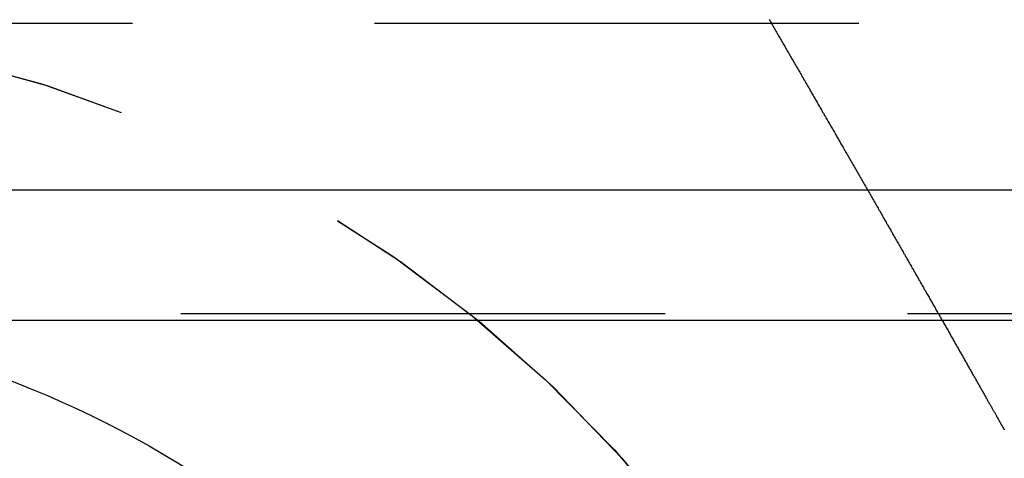
# Model space of a CAD drawing. Extents: x 1371 to 2492, y -432 to 522.
# Drawn here: x 1566 to 1571, y 262 to 264 of the extents above; entities that cross this region are included whole.
import ezdxf

# ---------------------------------------------------------------- set-up
doc = ezdxf.new("R2010")
doc.units = 0
doc.header["$LTSCALE"] = 10
doc.linetypes.add('VERDECKT', pattern=[0.375, 0.25, -0.125])
doc.layers.get('0').update_dxf_attribs({"linetype": 'CONTINUOUS'})
doc.layers.add('STEMPEL', color=3, linetype='CONTINUOUS')

# ---------------------------------------------------------------- blocks, each defined once
blk = doc.blocks.new('A$C750CBA5E')
at = {"color": 1, "linetype": 'VERDECKT', "extrusion": (0, 1, -2e-16)}
for p, q in [((951.9395, 21), (1065.9395, 21)), ((951.9395, 21), (968.6344, 21)), ((1065.9395, 19.5), (951.9395, 19.5))]:
    blk.add_line(p, q, dxfattribs=at)
at = {"extrusion": (0, 1, -2e-16)}
for p, q in [((928.0704, 20.1405), (1123.3055, 20.1405)), ((951.3512, 19.4669), (968.2184, 19.4669))]:
    blk.add_line(p, q, dxfattribs=at)
at = {"color": 1}
blk.add_polyline3d([(957.726, 21.02, 0), (957.729, 21.014, 0), (957.733, 21.008, 0), (957.736, 21.0019, 0), (957.74, 20.9959, 0), (957.743, 20.9899, 0), (957.747, 20.9839, 0), (957.75, 20.9779, 0), (957.754, 20.9719, 0), (957.757, 20.9659, 0), (957.761, 20.9599, 0), (957.764, 20.9539, 0), (957.767, 20.9479, 0), (957.771, 20.9419, 0), (957.774, 20.936, 0), (957.778, 20.93, 0), (957.781, 20.924, 0), (957.785, 20.918, 0), (957.788, 20.9121, 0), (957.792, 20.9061, 0), (957.795, 20.9001, 0), (957.799, 20.8942, 0), (957.802, 20.8882, 0), (957.806, 20.8823, 0), (957.809, 20.8763, 0), (957.812, 20.8704, 0), (957.816, 20.8645, 0), (957.819, 20.8585, 0), (957.823, 20.8526, 0), (957.826, 20.8467, 0), (957.83, 20.8408, 0), (957.833, 20.8348, 0), (957.836, 20.8289, 0), (957.84, 20.823, 0), (957.843, 20.8171, 0), (957.847, 20.8113, 0), (957.85, 20.8054, 0), (957.853, 20.7995, 0), (957.857, 20.7936, 0), (957.86, 20.7878, 0), (957.864, 20.7819, 0), (957.867, 20.776, 0), (957.87, 20.7702, 0), (957.874, 20.7644, 0), (957.877, 20.7585, 0), (957.88, 20.7527, 0), (957.884, 20.7469, 0), (957.887, 20.7411, 0), (957.891, 20.7353, 0), (957.894, 20.7295, 0), (957.897, 20.7237, 0), (957.901, 20.7179, 0), (957.904, 20.7121, 0), (957.907, 20.7063, 0), (957.911, 20.7006, 0), (957.914, 20.6948, 0), (957.917, 20.6891, 0), (957.921, 20.6834, 0), (957.924, 20.6776, 0), (957.927, 20.6719, 0), (957.93, 20.6662, 0), (957.934, 20.6605, 0), (957.937, 20.6548, 0), (957.94, 20.6491, 0), (957.944, 20.6434, 0), (957.947, 20.6378, 0), (957.95, 20.6321, 0), (957.953, 20.6265, 0), (957.957, 20.6208, 0), (957.96, 20.6152, 0), (957.963, 20.6096, 0), (957.966, 20.6039, 0), (957.97, 20.5983, 0), (957.973, 20.5926, 0), (957.976, 20.587, 0), (957.979, 20.5813, 0), (957.983, 20.5756, 0), (957.986, 20.5699, 0), (957.989, 20.5642, 0), (957.993, 20.5585, 0), (957.996, 20.5528, 0), (957.999, 20.5471, 0), (958.002, 20.5414, 0), (958.006, 20.5357, 0), (958.009, 20.5299, 0), (958.012, 20.5242, 0), (958.016, 20.5184, 0), (958.019, 20.5127, 0), (958.022, 20.5069, 0), (958.026, 20.5011, 0), (958.029, 20.4953, 0), (958.032, 20.4896, 0), (958.036, 20.4838, 0), (958.039, 20.478, 0), (958.042, 20.4722, 0), (958.046, 20.4663, 0), (958.049, 20.4605, 0), (958.052, 20.4547, 0), (958.056, 20.4489, 0), (958.059, 20.443, 0), (958.063, 20.4372, 0), (958.066, 20.4314, 0), (958.069, 20.4255, 0), (958.073, 20.4197, 0), (958.076, 20.4138, 0), (958.079, 20.4079, 0), (958.083, 20.4021, 0), (958.086, 20.3962, 0), (958.09, 20.3903, 0), (958.093, 20.3844, 0), (958.096, 20.3785, 0), (958.1, 20.3726, 0), (958.103, 20.3667, 0), (958.107, 20.3608, 0), (958.11, 20.3549, 0), (958.113, 20.349, 0), (958.117, 20.3431, 0), (958.12, 20.3372, 0), (958.124, 20.3313, 0), (958.127, 20.3254, 0), (958.13, 20.3194, 0), (958.134, 20.3135, 0), (958.137, 20.3076, 0), (958.141, 20.3016, 0), (958.144, 20.2957, 0), (958.147, 20.2897, 0), (958.151, 20.2838, 0), (958.154, 20.2778, 0), (958.158, 20.2719, 0), (958.161, 20.2659, 0), (958.165, 20.26, 0), (958.168, 20.254, 0), (958.171, 20.2481, 0), (958.175, 20.2421, 0), (958.178, 20.2361, 0), (958.182, 20.2302, 0), (958.185, 20.2242, 0), (958.189, 20.2182, 0), (958.192, 20.2123, 0), (958.195, 20.2063, 0), (958.199, 20.2003, 0), (958.202, 20.1943, 0), (958.206, 20.1884, 0), (958.209, 20.1824, 0), (958.213, 20.1764, 0), (958.216, 20.1704, 0), (958.219, 20.1645, 0), (958.223, 20.1585, 0), (958.226, 20.1525, 0), (958.23, 20.1465, 0), (958.233, 20.1405, 0), (958.237, 20.1345, 0), (958.24, 20.1286, 0), (958.243, 20.1226, 0), (958.247, 20.1166, 0), (958.25, 20.1106, 0), (958.254, 20.1046, 0), (958.257, 20.0987, 0), (958.261, 20.0927, 0), (958.264, 20.0867, 0), (958.267, 20.0807, 0), (958.271, 20.0747, 0), (958.274, 20.0688, 0), (958.278, 20.0628, 0), (958.281, 20.0568, 0), (958.285, 20.0508, 0), (958.288, 20.0449, 0), (958.291, 20.0389, 0), (958.295, 20.0329, 0), (958.298, 20.0269, 0), (958.302, 20.021, 0), (958.305, 20.015, 0), (958.309, 20.009, 0), (958.312, 20.0031, 0), (958.315, 19.9971, 0), (958.319, 19.9912, 0), (958.322, 19.9852, 0), (958.326, 19.9793, 0), (958.329, 19.9733, 0), (958.332, 19.9674, 0), (958.336, 19.9614, 0), (958.339, 19.9555, 0), (958.343, 19.9495, 0), (958.346, 19.9436, 0), (958.35, 19.9377, 0), (958.353, 19.9317, 0), (958.356, 19.9258, 0), (958.36, 19.9199, 0), (958.363, 19.914, 0), (958.366, 19.9081, 0), (958.37, 19.9022, 0), (958.373, 19.8962, 0), (958.377, 19.8903, 0), (958.38, 19.8844, 0), (958.383, 19.8785, 0), (958.387, 19.8727, 0), (958.39, 19.8668, 0), (958.393, 19.8609, 0), (958.397, 19.855, 0), (958.4, 19.8491, 0), (958.404, 19.8433, 0), (958.407, 19.8374, 0), (958.41, 19.8315, 0), (958.414, 19.8257, 0), (958.417, 19.8198, 0), (958.42, 19.814, 0), (958.424, 19.8081, 0), (958.427, 19.8023, 0), (958.43, 19.7965, 0), (958.434, 19.7907, 0), (958.437, 19.7848, 0), (958.44, 19.779, 0), (958.444, 19.7732, 0), (958.447, 19.7674, 0), (958.45, 19.7616, 0), (958.454, 19.7558, 0), (958.457, 19.7501, 0), (958.46, 19.7443, 0), (958.463, 19.7385, 0), (958.467, 19.7328, 0), (958.47, 19.727, 0), (958.473, 19.7213, 0), (958.477, 19.7155, 0), (958.48, 19.7098, 0), (958.483, 19.7041, 0), (958.486, 19.6983, 0), (958.49, 19.6926, 0), (958.493, 19.6869, 0), (958.496, 19.6812, 0), (958.499, 19.6755, 0), (958.503, 19.6699, 0), (958.506, 19.6642, 0), (958.509, 19.6585, 0), (958.512, 19.6529, 0), (958.516, 19.6472, 0), (958.519, 19.6416, 0), (958.522, 19.636, 0), (958.525, 19.6303, 0), (958.528, 19.6247, 0), (958.532, 19.6191, 0), (958.535, 19.6135, 0), (958.538, 19.6079, 0), (958.541, 19.6024, 0), (958.544, 19.5968, 0), (958.548, 19.5912, 0), (958.551, 19.5857, 0), (958.554, 19.5801, 0), (958.557, 19.5746, 0), (958.56, 19.5691, 0), (958.563, 19.5636, 0), (958.566, 19.5581, 0), (958.57, 19.5526, 0), (958.573, 19.5471, 0), (958.576, 19.5416, 0), (958.579, 19.5362, 0), (958.582, 19.5307, 0), (958.585, 19.5253, 0), (958.588, 19.5199, 0), (958.591, 19.5144, 0), (958.594, 19.509, 0), (958.597, 19.5036, 0), (958.601, 19.4982, 0), (958.604, 19.4929, 0), (958.607, 19.4875, 0), (958.61, 19.4822, 0), (958.613, 19.4768, 0), (958.616, 19.4715, 0), (958.619, 19.4662, 0), (958.622, 19.4609, 0), (958.625, 19.4556, 0), (958.628, 19.4503, 0), (958.631, 19.445, 0), (958.634, 19.4398, 0), (958.637, 19.4345, 0), (958.64, 19.4293, 0), (958.643, 19.4241, 0), (958.646, 19.4189, 0), (958.649, 19.4137, 0), (958.652, 19.4085, 0), (958.655, 19.4034, 0), (958.658, 19.3982, 0), (958.66, 19.3931, 0), (958.663, 19.3879, 0), (958.666, 19.3828, 0), (958.669, 19.3777, 0), (958.672, 19.3726, 0), (958.675, 19.3676, 0), (958.678, 19.3625, 0), (958.681, 19.3575, 0), (958.684, 19.3524, 0), (958.686, 19.3474, 0), (958.689, 19.3424, 0), (958.692, 19.3374, 0), (958.695, 19.3325, 0), (958.698, 19.3275, 0), (958.701, 19.3226, 0), (958.703, 19.3176, 0), (958.706, 19.3127, 0), (958.709, 19.3078, 0), (958.712, 19.303, 0), (958.715, 19.2981, 0), (958.717, 19.2932, 0), (958.72, 19.2884, 0), (958.723, 19.2836, 0), (958.726, 19.2788, 0), (958.728, 19.274, 0), (958.731, 19.2692, 0), (958.734, 19.2645, 0), (958.736, 19.2597, 0), (958.739, 19.255, 0), (958.742, 19.2503, 0), (958.744, 19.2455, 0), (958.747, 19.2408, 0), (958.75, 19.2361, 0), (958.752, 19.2314, 0), (958.755, 19.2267, 0), (958.758, 19.222, 0), (958.76, 19.2173, 0), (958.763, 19.2126, 0), (958.766, 19.2079, 0), (958.768, 19.2032, 0), (958.771, 19.1985, 0), (958.774, 19.1938, 0), (958.776, 19.1892, 0), (958.779, 19.1845, 0), (958.782, 19.1799, 0), (958.784, 19.1753, 0), (958.787, 19.1707, 0), (958.79, 19.1661, 0), (958.792, 19.1615, 0), (958.795, 19.1569, 0), (958.797, 19.1523, 0), (958.8, 19.1478, 0), (958.802, 19.1433, 0), (958.805, 19.1388, 0), (958.808, 19.1343, 0), (958.81, 19.1298, 0), (958.813, 19.1254, 0), (958.815, 19.121, 0), (958.818, 19.1166, 0), (958.82, 19.1122, 0), (958.823, 19.1078, 0), (958.825, 19.1035, 0), (958.827, 19.0992, 0), (958.83, 19.0949, 0), (958.832, 19.0907, 0), (958.835, 19.0864, 0), (958.837, 19.0822, 0), (958.839, 19.0781, 0), (958.842, 19.074, 0), (958.844, 19.0698, 0), (958.846, 19.0658, 0), (958.849, 19.0617, 0), (958.851, 19.0577, 0), (958.853, 19.0538, 0), (958.855, 19.0498, 0), (958.858, 19.0459, 0), (958.86, 19.0421, 0), (958.862, 19.0382, 0), (958.864, 19.0345, 0), (958.866, 19.0307, 0), (958.868, 19.027, 0), (958.871, 19.0233, 0), (958.873, 19.0197, 0), (958.875, 19.0161, 0), (958.877, 19.0126, 0), (958.879, 19.0091, 0), (958.881, 19.0056, 0), (958.882, 19.0022, 0), (958.884, 18.9989, 0), (958.886, 18.9955, 0), (958.888, 18.9923, 0), (958.89, 18.989, 0), (958.892, 18.9859, 0), (958.894, 18.9827, 0), (958.895, 18.9797, 0), (958.897, 18.9766, 0), (958.899, 18.9736, 0), (958.9, 18.9707, 0), (958.902, 18.9678, 0), (958.904, 18.965, 0), (958.905, 18.9623, 0), (958.907, 18.9595, 0), (958.908, 18.9569, 0), (958.91, 18.9543, 0), (958.911, 18.9517, 0), (958.912, 18.9492, 0), (958.914, 18.9468, 0), (958.915, 18.9444, 0), (958.917, 18.9421, 0), (958.918, 18.9398, 0), (958.919, 18.9376, 0), (958.92, 18.9355, 0), (958.921, 18.9334, 0), (958.923, 18.9313, 0), (958.924, 18.9294, 0), (958.925, 18.9275, 0), (958.926, 18.9257, 0), (958.927, 18.9239, 0), (958.928, 18.9222, 0), (958.929, 18.9205, 0), (958.93, 18.919, 0), (958.93, 18.9174, 0), (958.931, 18.916, 0), (958.932, 18.9146, 0), (958.933, 18.9133, 0), (958.934, 18.9121, 0), (958.934, 18.9109, 0), (958.935, 18.9098, 0), (958.935, 18.9087, 0), (958.936, 18.9078, 0), (958.936, 18.9068, 0), (958.937, 18.906, 0), (958.937, 18.9053, 0), (958.938, 18.9046, 0), (958.938, 18.9039, 0), (958.938, 18.9034, 0), (958.939, 18.9029, 0), (958.939, 18.9025, 0), (958.939, 18.9022, 0), (958.939, 18.9019, 0), (958.939, 18.9017, 0), (958.939, 18.9016, 0), (958.939, 18.9016, 0)], dxfattribs=at)
blk.add_polyline3d([(957.726, 21.02, 0), (957.729, 21.014, 0), (957.733, 21.008, 0), (957.736, 21.0019, 0), (957.74, 20.9959, 0), (957.743, 20.9899, 0), (957.747, 20.9839, 0), (957.75, 20.9779, 0), (957.754, 20.9719, 0), (957.757, 20.9659, 0), (957.761, 20.9599, 0), (957.764, 20.9539, 0), (957.767, 20.9479, 0), (957.771, 20.9419, 0), (957.774, 20.936, 0), (957.778, 20.93, 0), (957.781, 20.924, 0), (957.785, 20.918, 0), (957.788, 20.9121, 0), (957.792, 20.9061, 0), (957.795, 20.9001, 0), (957.799, 20.8942, 0), (957.802, 20.8882, 0), (957.806, 20.8823, 0), (957.809, 20.8763, 0), (957.812, 20.8704, 0), (957.816, 20.8645, 0), (957.819, 20.8585, 0), (957.823, 20.8526, 0), (957.826, 20.8467, 0), (957.83, 20.8408, 0), (957.833, 20.8348, 0), (957.836, 20.8289, 0), (957.84, 20.823, 0), (957.843, 20.8171, 0), (957.847, 20.8113, 0), (957.85, 20.8054, 0), (957.853, 20.7995, 0), (957.857, 20.7936, 0), (957.86, 20.7878, 0), (957.864, 20.7819, 0), (957.867, 20.776, 0), (957.87, 20.7702, 0), (957.874, 20.7644, 0), (957.877, 20.7585, 0), (957.88, 20.7527, 0), (957.884, 20.7469, 0), (957.887, 20.7411, 0), (957.891, 20.7353, 0), (957.894, 20.7295, 0), (957.897, 20.7237, 0), (957.901, 20.7179, 0), (957.904, 20.7121, 0), (957.907, 20.7063, 0), (957.911, 20.7006, 0), (957.914, 20.6948, 0), (957.917, 20.6891, 0), (957.921, 20.6834, 0), (957.924, 20.6776, 0), (957.927, 20.6719, 0), (957.93, 20.6662, 0), (957.934, 20.6605, 0), (957.937, 20.6548, 0), (957.94, 20.6491, 0), (957.944, 20.6434, 0), (957.947, 20.6378, 0), (957.95, 20.6321, 0), (957.953, 20.6265, 0), (957.957, 20.6208, 0), (957.96, 20.6152, 0), (957.963, 20.6096, 0), (957.966, 20.6039, 0), (957.97, 20.5983, 0), (957.973, 20.5926, 0), (957.976, 20.587, 0), (957.979, 20.5813, 0), (957.983, 20.5756, 0), (957.986, 20.5699, 0), (957.989, 20.5642, 0), (957.993, 20.5585, 0), (957.996, 20.5528, 0), (957.999, 20.5471, 0), (958.002, 20.5414, 0), (958.006, 20.5357, 0), (958.009, 20.5299, 0), (958.012, 20.5242, 0), (958.016, 20.5184, 0), (958.019, 20.5127, 0), (958.022, 20.5069, 0), (958.026, 20.5011, 0), (958.029, 20.4953, 0), (958.032, 20.4896, 0), (958.036, 20.4838, 0), (958.039, 20.478, 0), (958.042, 20.4722, 0), (958.046, 20.4663, 0), (958.049, 20.4605, 0), (958.052, 20.4547, 0), (958.056, 20.4489, 0), (958.059, 20.443, 0), (958.063, 20.4372, 0), (958.066, 20.4314, 0), (958.069, 20.4255, 0), (958.073, 20.4197, 0), (958.076, 20.4138, 0), (958.079, 20.4079, 0), (958.083, 20.4021, 0), (958.086, 20.3962, 0), (958.09, 20.3903, 0), (958.093, 20.3844, 0), (958.096, 20.3785, 0), (958.1, 20.3726, 0), (958.103, 20.3667, 0), (958.107, 20.3608, 0), (958.11, 20.3549, 0), (958.113, 20.349, 0), (958.117, 20.3431, 0), (958.12, 20.3372, 0), (958.124, 20.3313, 0), (958.127, 20.3254, 0), (958.13, 20.3194, 0), (958.134, 20.3135, 0), (958.137, 20.3076, 0), (958.141, 20.3016, 0), (958.144, 20.2957, 0), (958.147, 20.2897, 0), (958.151, 20.2838, 0), (958.154, 20.2778, 0), (958.158, 20.2719, 0), (958.161, 20.2659, 0), (958.165, 20.26, 0), (958.168, 20.254, 0), (958.171, 20.2481, 0), (958.175, 20.2421, 0), (958.178, 20.2361, 0), (958.182, 20.2302, 0), (958.185, 20.2242, 0), (958.189, 20.2182, 0), (958.192, 20.2123, 0), (958.195, 20.2063, 0), (958.199, 20.2003, 0), (958.202, 20.1943, 0), (958.206, 20.1884, 0), (958.209, 20.1824, 0), (958.213, 20.1764, 0), (958.216, 20.1704, 0), (958.219, 20.1645, 0), (958.223, 20.1585, 0), (958.226, 20.1525, 0), (958.23, 20.1465, 0), (958.233, 20.1405, 0), (958.237, 20.1345, 0), (958.24, 20.1286, 0), (958.243, 20.1226, 0), (958.247, 20.1166, 0), (958.25, 20.1106, 0), (958.254, 20.1046, 0), (958.257, 20.0987, 0), (958.261, 20.0927, 0), (958.264, 20.0867, 0), (958.267, 20.0807, 0), (958.271, 20.0747, 0), (958.274, 20.0688, 0), (958.278, 20.0628, 0), (958.281, 20.0568, 0), (958.285, 20.0508, 0), (958.288, 20.0449, 0), (958.291, 20.0389, 0), (958.295, 20.0329, 0), (958.298, 20.0269, 0), (958.302, 20.021, 0), (958.305, 20.015, 0), (958.309, 20.009, 0), (958.312, 20.0031, 0), (958.315, 19.9971, 0), (958.319, 19.9912, 0), (958.322, 19.9852, 0), (958.326, 19.9793, 0), (958.329, 19.9733, 0), (958.332, 19.9674, 0), (958.336, 19.9614, 0), (958.339, 19.9555, 0), (958.343, 19.9495, 0), (958.346, 19.9436, 0), (958.35, 19.9377, 0), (958.353, 19.9317, 0), (958.356, 19.9258, 0), (958.36, 19.9199, 0), (958.363, 19.914, 0), (958.366, 19.9081, 0), (958.37, 19.9022, 0), (958.373, 19.8962, 0), (958.377, 19.8903, 0), (958.38, 19.8844, 0), (958.383, 19.8785, 0), (958.387, 19.8727, 0), (958.39, 19.8668, 0), (958.393, 19.8609, 0), (958.397, 19.855, 0), (958.4, 19.8491, 0), (958.404, 19.8433, 0), (958.407, 19.8374, 0), (958.41, 19.8315, 0), (958.414, 19.8257, 0), (958.417, 19.8198, 0), (958.42, 19.814, 0), (958.424, 19.8081, 0), (958.427, 19.8023, 0), (958.43, 19.7965, 0), (958.434, 19.7907, 0), (958.437, 19.7848, 0), (958.44, 19.779, 0), (958.444, 19.7732, 0), (958.447, 19.7674, 0), (958.45, 19.7616, 0), (958.454, 19.7558, 0), (958.457, 19.7501, 0), (958.46, 19.7443, 0), (958.463, 19.7385, 0), (958.467, 19.7328, 0), (958.47, 19.727, 0), (958.473, 19.7213, 0), (958.477, 19.7155, 0), (958.48, 19.7098, 0), (958.483, 19.7041, 0), (958.486, 19.6983, 0), (958.49, 19.6926, 0), (958.493, 19.6869, 0), (958.496, 19.6812, 0), (958.499, 19.6755, 0), (958.503, 19.6699, 0), (958.506, 19.6642, 0), (958.509, 19.6585, 0), (958.512, 19.6529, 0), (958.516, 19.6472, 0), (958.519, 19.6416, 0), (958.522, 19.636, 0), (958.525, 19.6303, 0), (958.528, 19.6247, 0), (958.532, 19.6191, 0), (958.535, 19.6135, 0), (958.538, 19.6079, 0), (958.541, 19.6024, 0), (958.544, 19.5968, 0), (958.548, 19.5912, 0), (958.551, 19.5857, 0), (958.554, 19.5801, 0), (958.557, 19.5746, 0), (958.56, 19.5691, 0), (958.563, 19.5636, 0), (958.566, 19.5581, 0), (958.57, 19.5526, 0), (958.573, 19.5471, 0), (958.576, 19.5416, 0), (958.579, 19.5362, 0), (958.582, 19.5307, 0), (958.585, 19.5253, 0), (958.588, 19.5199, 0), (958.591, 19.5144, 0), (958.594, 19.509, 0), (958.597, 19.5036, 0), (958.601, 19.4982, 0), (958.604, 19.4929, 0), (958.607, 19.4875, 0), (958.61, 19.4822, 0), (958.613, 19.4768, 0), (958.616, 19.4715, 0), (958.619, 19.4662, 0), (958.622, 19.4609, 0), (958.625, 19.4556, 0), (958.628, 19.4503, 0), (958.631, 19.445, 0), (958.634, 19.4398, 0), (958.637, 19.4345, 0), (958.64, 19.4293, 0), (958.643, 19.4241, 0), (958.646, 19.4189, 0), (958.649, 19.4137, 0), (958.652, 19.4085, 0), (958.655, 19.4034, 0), (958.658, 19.3982, 0), (958.66, 19.3931, 0), (958.663, 19.3879, 0), (958.666, 19.3828, 0), (958.669, 19.3777, 0), (958.672, 19.3726, 0), (958.675, 19.3676, 0), (958.678, 19.3625, 0), (958.681, 19.3575, 0), (958.684, 19.3524, 0), (958.686, 19.3474, 0), (958.689, 19.3424, 0), (958.692, 19.3374, 0), (958.695, 19.3325, 0), (958.698, 19.3275, 0), (958.701, 19.3226, 0), (958.703, 19.3176, 0), (958.706, 19.3127, 0), (958.709, 19.3078, 0), (958.712, 19.303, 0), (958.715, 19.2981, 0), (958.717, 19.2932, 0), (958.72, 19.2884, 0), (958.723, 19.2836, 0), (958.726, 19.2788, 0), (958.728, 19.274, 0), (958.731, 19.2692, 0), (958.734, 19.2645, 0), (958.736, 19.2597, 0), (958.739, 19.255, 0), (958.742, 19.2503, 0), (958.744, 19.2455, 0), (958.747, 19.2408, 0), (958.75, 19.2361, 0), (958.752, 19.2314, 0), (958.755, 19.2267, 0), (958.758, 19.222, 0), (958.76, 19.2173, 0), (958.763, 19.2126, 0), (958.766, 19.2079, 0), (958.768, 19.2032, 0), (958.771, 19.1985, 0), (958.774, 19.1938, 0), (958.776, 19.1892, 0), (958.779, 19.1845, 0), (958.782, 19.1799, 0), (958.784, 19.1753, 0), (958.787, 19.1707, 0), (958.79, 19.1661, 0), (958.792, 19.1615, 0), (958.795, 19.1569, 0), (958.797, 19.1523, 0), (958.8, 19.1478, 0), (958.802, 19.1433, 0), (958.805, 19.1388, 0), (958.808, 19.1343, 0), (958.81, 19.1298, 0), (958.813, 19.1254, 0), (958.815, 19.121, 0), (958.818, 19.1166, 0), (958.82, 19.1122, 0), (958.823, 19.1078, 0), (958.825, 19.1035, 0), (958.827, 19.0992, 0), (958.83, 19.0949, 0), (958.832, 19.0907, 0), (958.835, 19.0864, 0), (958.837, 19.0822, 0), (958.839, 19.0781, 0), (958.842, 19.074, 0), (958.844, 19.0698, 0), (958.846, 19.0658, 0), (958.849, 19.0617, 0), (958.851, 19.0577, 0), (958.853, 19.0538, 0), (958.855, 19.0498, 0), (958.858, 19.0459, 0), (958.86, 19.0421, 0), (958.862, 19.0382, 0), (958.864, 19.0345, 0), (958.866, 19.0307, 0), (958.868, 19.027, 0), (958.871, 19.0233, 0), (958.873, 19.0197, 0), (958.875, 19.0161, 0), (958.877, 19.0126, 0), (958.879, 19.0091, 0), (958.881, 19.0056, 0), (958.882, 19.0022, 0), (958.884, 18.9989, 0), (958.886, 18.9955, 0), (958.888, 18.9923, 0), (958.89, 18.989, 0), (958.892, 18.9859, 0), (958.894, 18.9827, 0), (958.895, 18.9797, 0), (958.897, 18.9766, 0), (958.899, 18.9736, 0), (958.9, 18.9707, 0), (958.902, 18.9678, 0), (958.904, 18.965, 0), (958.905, 18.9623, 0), (958.907, 18.9595, 0), (958.908, 18.9569, 0), (958.91, 18.9543, 0), (958.911, 18.9517, 0), (958.912, 18.9492, 0), (958.914, 18.9468, 0), (958.915, 18.9444, 0), (958.917, 18.9421, 0), (958.918, 18.9398, 0), (958.919, 18.9376, 0), (958.92, 18.9355, 0), (958.921, 18.9334, 0), (958.923, 18.9313, 0), (958.924, 18.9294, 0), (958.925, 18.9275, 0), (958.926, 18.9257, 0), (958.927, 18.9239, 0), (958.928, 18.9222, 0), (958.929, 18.9205, 0), (958.93, 18.919, 0), (958.93, 18.9174, 0), (958.931, 18.916, 0), (958.932, 18.9146, 0), (958.933, 18.9133, 0), (958.934, 18.9121, 0), (958.934, 18.9109, 0), (958.935, 18.9098, 0), (958.935, 18.9087, 0), (958.936, 18.9078, 0), (958.936, 18.9068, 0), (958.937, 18.906, 0), (958.937, 18.9053, 0), (958.938, 18.9046, 0), (958.938, 18.9039, 0), (958.938, 18.9034, 0), (958.939, 18.9029, 0), (958.939, 18.9025, 0), (958.939, 18.9022, 0), (958.939, 18.9019, 0), (958.939, 18.9017, 0), (958.939, 18.9016, 0), (958.939, 18.9016, 0)], dxfattribs=at)
at = {"color": 1, "linetype": 'VERDECKT', "extrusion": (0, -2e-16, -1)}
for end in [159.52775, 160.25008]:
    blk.add_arc((-951.9395, 14.25), 6.75, 90, end, dxfattribs=at)
at = {"extrusion": (0, -2e-16, -1)}
blk.add_arc((-951.9395, 14.25), 5.25, 96.4335, 155.38, dxfattribs=at)

msp = doc.modelspace()

# ---------------------------------------------------------------- block references
at = {"layer": 'STEMPEL'}
msp.add_blockref('A$C750CBA5E', (611.6937, 242.9078, -118.4287), dxfattribs=at)

doc.saveas('drawing.dxf')
